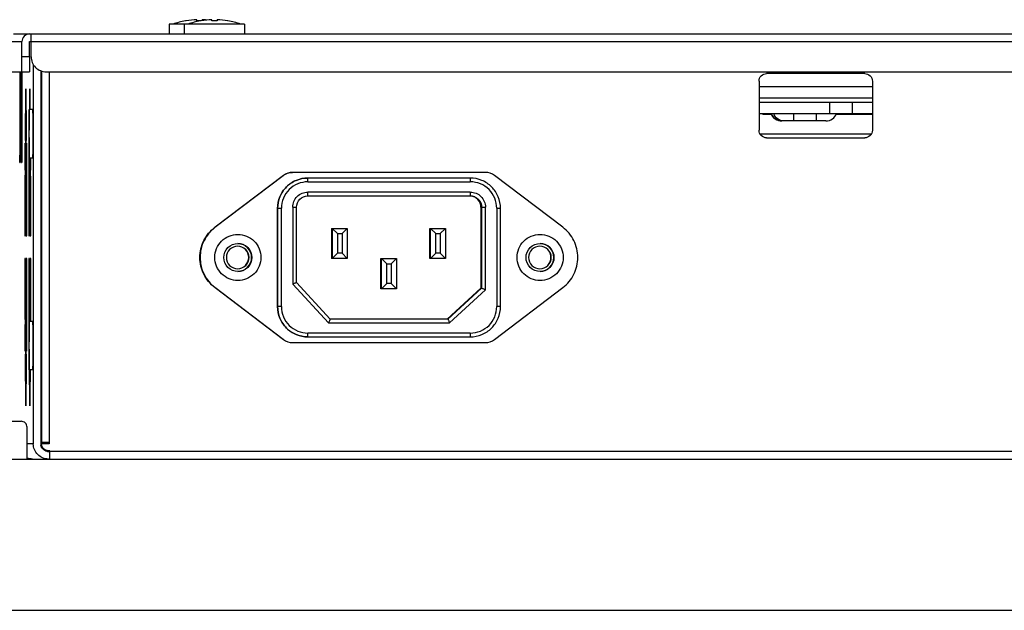
# Model space of a CAD drawing. Units: millimetres. Extents: x 0 to 559, y 0 to 432.
# Drawn here: x 299 to 312, y 304 to 311 of the extents above; entities that cross this region are included whole.
import ezdxf

# ---------------------------------------------------------------- set-up
doc = ezdxf.new("R2010")
doc.units = ezdxf.units.MM
doc.header["$LTSCALE"] = 30.734
doc.layers.get('0').update_dxf_attribs({"linetype": 'CONTINUOUS'})
doc.layers.add('3_ALL_AXES', color=7, linetype='CONTINUOUS')
doc.layers.add('7_ALL_FEATURES', color=7, linetype='CONTINUOUS')

msp = doc.modelspace()

# ---------------------------------------------------------------- linework, layer by layer
at = {"color": 7, "linetype": 'Continuous'}
for p, q in [((304.7405, 309.3923), (302.1903, 309.3923)), ((301.1612, 308.666), (302.0672, 309.3518)), ((302.0696, 309.3518), (301.1636, 308.666)), ((304.5416, 309.3173), (302.3916, 309.3173)), ((302.3919, 309.2673), (304.5419, 309.2673)), ((304.5417, 309.3135), (304.5419, 309.2673)), ((305.7671, 308.666), (304.8612, 309.3518)), ((302.3917, 309.0861), (302.3919, 309.1323)), ((304.5419, 309.1323), (302.3919, 309.1323)), ((302.3916, 309.0823), (304.5416, 309.0823)), ((301.9904, 307.6173), (301.9904, 308.9173)), ((301.9916, 308.9173), (301.9916, 307.6173)), ((301.9916, 308.9173), (302.0419, 308.9173)), ((302.0419, 307.6173), (302.0419, 308.9173)), ((302.1919, 308.9323), (302.1919, 307.9158)), ((302.1919, 308.9323), (302.2416, 308.9323)), ((302.2416, 307.9353), (302.2416, 308.9323)), ((304.6819, 308.9323), (304.6819, 307.8623)), ((304.6819, 308.9323), (304.7419, 308.9323)), ((304.6916, 308.9323), (304.6916, 307.8623)), ((304.7419, 307.8404), (304.7419, 308.9323)), ((304.8919, 308.9173), (304.8919, 307.6173)), ((304.8919, 308.9173), (304.9416, 308.9173)), ((304.9416, 307.6173), (304.9416, 308.9173)), ((302.7069, 308.6523), (302.7069, 308.2523)), ((302.7069, 308.6523), (302.9133, 308.6523)), ((302.7133, 308.6523), (302.7133, 308.2523)), ((302.7133, 308.6523), (302.7845, 308.5823)), ((302.9133, 308.6523), (302.8445, 308.5823)), ((302.9133, 308.6523), (302.9133, 308.2523)), ((304.0069, 308.2523), (304.0069, 308.6523)), ((304.0069, 308.6523), (304.2133, 308.6523)), ((304.0133, 308.2523), (304.0133, 308.6523)), ((304.0133, 308.6523), (304.0845, 308.5823)), ((304.2133, 308.6523), (304.1445, 308.5823)), ((304.2133, 308.6523), (304.2133, 308.2523)), ((302.7845, 308.5823), (302.7845, 308.3223)), ((302.7845, 308.5823), (302.8445, 308.5823)), ((302.8445, 308.5823), (302.8445, 308.3223)), ((304.0845, 308.3223), (304.0845, 308.5823)), ((304.0845, 308.5823), (304.1445, 308.5823)), ((304.1445, 308.5823), (304.1445, 308.3223)), ((302.9133, 308.2523), (302.7069, 308.2523)), ((302.7133, 308.2523), (302.7845, 308.3223)), ((302.8445, 308.3223), (302.7845, 308.3223)), ((302.9133, 308.2523), (302.8445, 308.3223)), ((303.3569, 307.8523), (303.3569, 308.2523)), ((303.3569, 308.2523), (303.5651, 308.2523)), ((303.3651, 307.8523), (303.3651, 308.2523)), ((303.3651, 308.2523), (303.4363, 308.1823)), ((303.5651, 308.2523), (303.4963, 308.1823)), ((303.5651, 308.2523), (303.5651, 307.8523)), ((304.2133, 308.2523), (304.0069, 308.2523)), ((304.0133, 308.2523), (304.0845, 308.3223)), ((304.1445, 308.3223), (304.0845, 308.3223)), ((304.2133, 308.2523), (304.1445, 308.3223)), ((303.4363, 307.9223), (303.4363, 308.1823)), ((303.4363, 308.1823), (303.4963, 308.1823)), ((303.4963, 308.1823), (303.4963, 307.9223)), ((302.0672, 307.1828), (301.1612, 307.8686)), ((301.1636, 307.8686), (302.0696, 307.1828)), ((302.665, 307.4023), (302.1919, 307.9158)), ((302.6866, 307.4523), (302.2416, 307.9353)), ((303.5651, 307.8523), (303.3569, 307.8523)), ((303.3651, 307.8523), (303.4363, 307.9223)), ((303.4963, 307.9223), (303.4363, 307.9223)), ((303.5651, 307.8523), (303.4963, 307.9223)), ((304.2369, 307.4523), (304.6819, 307.8623)), ((304.6916, 307.8623), (304.2466, 307.4523)), ((304.7419, 307.8404), (304.2664, 307.4023)), ((304.6819, 307.8623), (304.6916, 307.8623)), ((304.8612, 307.1828), (305.7671, 307.8686)), ((302.0419, 307.6173), (301.9916, 307.6173)), ((304.9416, 307.6173), (304.8919, 307.6173)), ((304.2466, 307.4523), (302.6866, 307.4523)), ((302.665, 307.4023), (304.2664, 307.4023)), ((302.3916, 307.2173), (304.5416, 307.2173)), ((302.3917, 307.2211), (302.3919, 307.2673)), ((304.5419, 307.2673), (302.3919, 307.2673)), ((302.1903, 307.1423), (304.7405, 307.1423))]:
    msp.add_line(p, q, dxfattribs=at)
for points in [[(302.0672, 309.3518), (302.101, 309.3774), (302.1454, 309.3923), (302.1879, 309.3923)], [(302.1903, 309.3923), (302.1478, 309.3923), (302.1034, 309.3774), (302.0696, 309.3518)], [(304.8612, 309.3518), (304.8274, 309.3774), (304.7829, 309.3923), (304.7405, 309.3923)], [(302.0696, 307.1828), (302.1034, 307.1572), (302.1478, 307.1423), (302.1903, 307.1423)], [(304.7405, 307.1423), (304.7829, 307.1423), (304.8274, 307.1572), (304.8612, 307.1828)]]:
    msp.add_open_spline(points, degree=3, dxfattribs=at)
for points, knots in [([(301.9904, 308.9173), (301.9904, 308.9693), (302.0112, 309.0745), (302.1003, 309.2075), (302.2332, 309.2965), (302.3384, 309.3173), (302.3904, 309.3173)], [0, 0, 0, 0, 0.2500121, 0.500003, 0.7499921, 1, 1, 1, 1]), ([(302.3916, 309.3173), (302.3396, 309.3173), (302.2344, 309.2965), (302.1015, 309.2075), (302.0124, 309.0745), (301.9916, 308.9693), (301.9916, 308.9173)], [0, 0, 0, 0, 0.2500046, 0.499997, 0.7499912, 1, 1, 1, 1]), ([(302.3919, 309.2673), (302.3464, 309.2673), (302.2544, 309.2491), (302.138, 309.1712), (302.0601, 309.0549), (302.0419, 308.9628), (302.0419, 308.9173)], [0, 0, 0, 0, 0.2500079, 0.499997, 0.7499879, 1, 1, 1, 1]), ([(302.3919, 309.2673), (302.3919, 309.2737), (302.3919, 309.2854), (302.3919, 309.2994), (302.3917, 309.3082), (302.392, 309.3132), (302.3913, 309.3153), (302.3919, 309.3173), (302.3916, 309.3173)], [0, 0, 0, 0, 0.382661, 0.7070678, 0.8313456, 0.9238369, 0.980693, 1, 1, 1, 1]), ([(304.5416, 309.3173), (304.5419, 309.3173), (304.5412, 309.3152), (304.5417, 309.3144), (304.5417, 309.3135)], [0, 0, 0, 0, 0.2534955, 1, 1, 1, 1]), ([(304.9416, 308.9173), (304.9416, 308.9693), (304.9208, 309.0745), (304.8317, 309.2075), (304.6988, 309.2965), (304.5936, 309.3173), (304.5416, 309.3173)], [0, 0, 0, 0, 0.2500088, 0.500003, 0.7499954, 1, 1, 1, 1]), ([(304.8919, 308.9173), (304.8919, 308.9628), (304.8737, 309.0549), (304.7958, 309.1712), (304.6794, 309.2491), (304.5874, 309.2673), (304.5419, 309.2673)], [0, 0, 0, 0, 0.2500121, 0.500003, 0.7499921, 1, 1, 1, 1]), ([(302.1919, 308.9323), (302.1919, 308.9833), (302.2346, 309.0896), (302.3409, 309.1323), (302.3919, 309.1323)], [0, 0, 0, 0, 0.5000032, 1, 1, 1, 1]), ([(304.5419, 309.1323), (304.5419, 309.1259), (304.5418, 309.1142), (304.5419, 309.1002), (304.5416, 309.0914), (304.542, 309.0864), (304.5413, 309.0843), (304.5419, 309.0823), (304.5416, 309.0823)], [0, 0, 0, 0, 0.382661, 0.7070678, 0.8313456, 0.9238369, 0.980693, 1, 1, 1, 1]), ([(304.5419, 309.1323), (304.5929, 309.1323), (304.6992, 309.0896), (304.7419, 308.9833), (304.7419, 308.9323)], [0, 0, 0, 0, 0.4999967, 1, 1, 1, 1]), ([(302.2416, 308.9323), (302.2416, 308.9706), (302.2736, 309.0503), (302.3533, 309.0823), (302.3916, 309.0823)], [0, 0, 0, 0, 0.5000032, 1, 1, 1, 1]), ([(302.3916, 309.0823), (302.3919, 309.0823), (302.3913, 309.0844), (302.3917, 309.0852), (302.3917, 309.0861)], [0, 0, 0, 0, 0.2534955, 1, 1, 1, 1]), ([(304.6819, 308.9323), (304.6819, 308.9691), (304.6525, 309.0455), (304.5781, 309.0796), (304.5414, 309.082)], [0, 0, 0, 0, 0.4999479, 1, 1, 1, 1]), ([(304.5416, 309.0823), (304.5798, 309.0823), (304.6596, 309.0503), (304.6916, 308.9706), (304.6916, 308.9323)], [0, 0, 0, 0, 0.4999968, 1, 1, 1, 1]), ([(301.1612, 307.8686), (301.1005, 307.9147), (300.9989, 308.0368), (300.9451, 308.2673), (300.9989, 308.4978), (301.1005, 308.62), (301.1612, 308.666)], [0, 0, 0, 0, 0.2500009, 0.5, 0.7499992, 1, 1, 1, 1]), ([(301.1636, 308.666), (301.1029, 308.62), (301.0013, 308.4978), (300.9475, 308.2673), (301.0013, 308.0368), (301.1029, 307.9147), (301.1636, 307.8686)], [0, 0, 0, 0, 0.2500009, 0.5, 0.7499992, 1, 1, 1, 1]), ([(305.7671, 307.8686), (305.8279, 307.9147), (305.9295, 308.0368), (305.9833, 308.2673), (305.9295, 308.4978), (305.8279, 308.62), (305.7671, 308.666)], [0, 0, 0, 0, 0.2500009, 0.5, 0.7499992, 1, 1, 1, 1]), ([(301.4654, 307.9623), (301.4258, 307.9623), (301.3455, 307.9782), (301.2442, 308.046), (301.1763, 308.1475), (301.1525, 308.2673), (301.1763, 308.387), (301.2442, 308.4886), (301.3455, 308.5564), (301.4258, 308.5723), (301.4654, 308.5723)], [0, 0, 0, 0, 0.1250103, 0.2500005, 0.3749955, 0.4999928, 0.6249898, 0.7499885, 0.8749858, 1, 1, 1, 1]), ([(301.4654, 308.5723), (301.5432, 308.5723), (301.7053, 308.5072), (301.7704, 308.3451), (301.7704, 308.2673)], [0, 0, 0, 0, 0.4999967, 1, 1, 1, 1]), ([(305.4654, 307.9623), (305.4257, 307.9623), (305.3455, 307.9782), (305.2441, 308.046), (305.1762, 308.1475), (305.1524, 308.2673), (305.1762, 308.387), (305.2441, 308.4886), (305.3455, 308.5564), (305.4257, 308.5723), (305.4654, 308.5723)], [0, 0, 0, 0, 0.1250103, 0.2500005, 0.3749955, 0.4999928, 0.6249898, 0.7499885, 0.8749858, 1, 1, 1, 1]), ([(305.4654, 308.5723), (305.5432, 308.5723), (305.7053, 308.5072), (305.7703, 308.3451), (305.7703, 308.2673)], [0, 0, 0, 0, 0.4999967, 1, 1, 1, 1]), ([(301.4647, 308.0823), (301.4175, 308.0823), (301.3192, 308.1223), (301.26, 308.2673), (301.3192, 308.4123), (301.4175, 308.4523), (301.4647, 308.4523)], [0, 0, 0, 0, 0.2499987, 0.5, 0.7500013, 1, 1, 1, 1]), ([(301.648, 308.2673), (301.648, 308.3142), (301.609, 308.412), (301.5116, 308.4519), (301.4647, 308.4523)], [0, 0, 0, 0, 0.4999957, 1, 1, 1, 1]), ([(301.4647, 308.4523), (301.5119, 308.4523), (301.6102, 308.4128), (301.6497, 308.3145), (301.6497, 308.2673)], [0, 0, 0, 0, 0.4999968, 1, 1, 1, 1]), ([(305.4646, 308.0823), (305.4174, 308.0823), (305.3191, 308.1223), (305.2599, 308.2673), (305.3191, 308.4123), (305.4174, 308.4523), (305.4646, 308.4523)], [0, 0, 0, 0, 0.2499987, 0.5, 0.7500013, 1, 1, 1, 1]), ([(305.6479, 308.2673), (305.6479, 308.3142), (305.6089, 308.412), (305.5115, 308.4519), (305.4646, 308.4523)], [0, 0, 0, 0, 0.4999957, 1, 1, 1, 1]), ([(305.4646, 308.4523), (305.5118, 308.4523), (305.6102, 308.4128), (305.6496, 308.3145), (305.6496, 308.2673)], [0, 0, 0, 0, 0.4999968, 1, 1, 1, 1]), ([(301.4647, 308.0823), (301.5116, 308.0827), (301.609, 308.1226), (301.648, 308.2204), (301.648, 308.2673)], [0, 0, 0, 0, 0.5000041, 1, 1, 1, 1]), ([(301.6497, 308.2673), (301.6497, 308.2201), (301.6102, 308.1218), (301.5119, 308.0823), (301.4647, 308.0823)], [0, 0, 0, 0, 0.5000032, 1, 1, 1, 1]), ([(301.7704, 308.2673), (301.7704, 308.1895), (301.7053, 308.0274), (301.5432, 307.9623), (301.4654, 307.9623)], [0, 0, 0, 0, 0.5000032, 1, 1, 1, 1]), ([(305.4646, 308.0823), (305.5115, 308.0827), (305.6089, 308.1226), (305.6479, 308.2204), (305.6479, 308.2673)], [0, 0, 0, 0, 0.5000041, 1, 1, 1, 1]), ([(305.6496, 308.2673), (305.6496, 308.2201), (305.6102, 308.1218), (305.5118, 308.0823), (305.4646, 308.0823)], [0, 0, 0, 0, 0.5000032, 1, 1, 1, 1]), ([(305.7703, 308.2673), (305.7703, 308.1895), (305.7053, 308.0274), (305.5432, 307.9623), (305.4654, 307.9623)], [0, 0, 0, 0, 0.5000032, 1, 1, 1, 1]), ([(302.2416, 307.9353), (302.243, 307.9353), (302.2316, 307.932), (302.2269, 307.9291), (302.2089, 307.9225), (302.1981, 307.9182), (302.1919, 307.9158)], [0, 0, 0, 0, 0.0795543, 0.3034694, 0.627154, 1, 1, 1, 1]), ([(304.6916, 307.8623), (304.6931, 307.8623), (304.6981, 307.8587), (304.7089, 307.8552), (304.7241, 307.848), (304.7357, 307.8431), (304.7419, 307.8404)], [0, 0, 0, 0, 0.0840792, 0.310806, 0.6328653, 1, 1, 1, 1]), ([(302.3904, 307.2173), (302.3384, 307.2173), (302.2332, 307.2381), (302.1003, 307.3271), (302.0112, 307.4601), (301.9904, 307.5653), (301.9904, 307.6173)], [0, 0, 0, 0, 0.2500079, 0.499997, 0.7499879, 1, 1, 1, 1]), ([(301.9916, 307.6173), (301.9916, 307.5653), (302.0124, 307.4601), (302.1015, 307.3271), (302.2344, 307.2381), (302.3396, 307.2173), (302.3916, 307.2173)], [0, 0, 0, 0, 0.2500088, 0.500003, 0.7499954, 1, 1, 1, 1]), ([(302.0419, 307.6173), (302.0419, 307.5718), (302.0601, 307.4797), (302.138, 307.3634), (302.2544, 307.2855), (302.3464, 307.2673), (302.3919, 307.2673)], [0, 0, 0, 0, 0.2500121, 0.500003, 0.7499921, 1, 1, 1, 1]), ([(304.5416, 307.2173), (304.5936, 307.2173), (304.6988, 307.2381), (304.8317, 307.3271), (304.9208, 307.4601), (304.9416, 307.5653), (304.9416, 307.6173)], [0, 0, 0, 0, 0.2500046, 0.499997, 0.7499912, 1, 1, 1, 1]), ([(304.5419, 307.2673), (304.5874, 307.2673), (304.6794, 307.2855), (304.7958, 307.3634), (304.8737, 307.4797), (304.8919, 307.5718), (304.8919, 307.6173)], [0, 0, 0, 0, 0.2500079, 0.499997, 0.7499879, 1, 1, 1, 1]), ([(302.6866, 307.4523), (302.687, 307.4523), (302.6852, 307.4501), (302.6851, 307.4479), (302.6824, 307.4426), (302.6788, 307.4337), (302.6727, 307.4199), (302.6677, 307.4084), (302.665, 307.4023)], [0, 0, 0, 0, 0.0207132, 0.0818153, 0.1795529, 0.3078227, 0.6307122, 1, 1, 1, 1]), ([(304.2466, 307.4523), (304.247, 307.4523), (304.247, 307.4501), (304.2487, 307.4479), (304.2504, 307.4428), (304.2541, 307.4339), (304.2594, 307.42), (304.264, 307.4085), (304.2664, 307.4023)], [0, 0, 0, 0, 0.0211166, 0.0818734, 0.1788916, 0.3065196, 0.6293588, 1, 1, 1, 1]), ([(302.3916, 307.2173), (302.3919, 307.2173), (302.3913, 307.2194), (302.3917, 307.2202), (302.3917, 307.2211)], [0, 0, 0, 0, 0.2534955, 1, 1, 1, 1]), ([(304.5419, 307.2673), (304.5419, 307.2609), (304.5418, 307.2492), (304.5419, 307.2352), (304.5416, 307.2264), (304.542, 307.2214), (304.5413, 307.2193), (304.5419, 307.2173), (304.5416, 307.2173)], [0, 0, 0, 0, 0.382661, 0.7070678, 0.8313456, 0.9238369, 0.980693, 1, 1, 1, 1])]:
    msp.add_open_spline(points, degree=3, knots=knots, dxfattribs=at)
at = {"layer": '3_ALL_AXES', "color": 7, "linetype": 'Continuous'}
for p, q in [((300.5557, 311.3523), (300.5557, 311.2223)), ((301.5544, 311.3523), (300.5558, 311.3523)), ((300.7544, 311.3523), (300.7544, 311.2223)), ((300.7794, 311.3974), (300.7707, 311.3959)), ((300.978, 311.3974), (300.9694, 311.3959)), ((301.5544, 311.3523), (301.5544, 311.2223)), ((298.6584, 309.9953), (298.6584, 310.4969)), ((298.6602, 310.4969), (298.6602, 309.9953)), ((298.711, 310.2223), (298.711, 310.4969)), ((298.7128, 310.4969), (298.7128, 310.2223)), ((298.7529, 310.2223), (298.7029, 310.2223)), ((298.8629, 310.2223), (298.8575, 310.2223)), ((298.651, 309.9895), (298.6532, 309.6348)), ((298.651, 309.9895), (298.6584, 309.9895)), ((298.6602, 309.9953), (298.6676, 309.9953)), ((298.6655, 309.6348), (298.6676, 309.9895)), ((298.6676, 309.9895), (298.6676, 309.9956)), ((298.6519, 309.4226), (298.6498, 309.7774)), ((298.6689, 309.7774), (298.6668, 309.4226)), ((298.6584, 309.1371), (298.6584, 309.6433)), ((298.6602, 309.6433), (298.6602, 309.1371)), ((298.7529, 309.5823), (298.7029, 309.5823)), ((298.7044, 309.4226), (298.7035, 309.5823)), ((298.711, 309.1371), (298.711, 309.5823)), ((298.7128, 309.5823), (298.7128, 309.1371)), ((298.7203, 309.5823), (298.7193, 309.4226)), ((298.8629, 309.5823), (298.8575, 309.5823)), ((298.6547, 309.3859), (298.6568, 309.028)), ((298.6547, 309.3859), (298.6584, 309.3859)), ((298.6618, 309.028), (298.664, 309.3859)), ((298.6668, 309.4226), (298.6704, 309.4226)), ((298.7072, 309.3859), (298.7094, 309.028)), ((298.7072, 309.3859), (298.711, 309.3859)), ((298.7144, 309.028), (298.7165, 309.3859)), ((298.7193, 309.4226), (298.7229, 309.4226)), ((298.6556, 308.8159), (298.6534, 309.1737)), ((298.6602, 309.1371), (298.6625, 309.1371)), ((298.6653, 309.1737), (298.6631, 308.8159)), ((298.7081, 308.8159), (298.7059, 309.1737)), ((298.7128, 309.1371), (298.715, 309.1371)), ((298.7178, 309.1737), (298.7156, 308.8159)), ((298.6556, 308.8159), (298.6549, 308.5523)), ((298.6631, 308.8159), (298.6665, 308.8159)), ((298.6638, 308.5523), (298.6631, 308.8159)), ((298.7081, 308.8159), (298.7074, 308.5523)), ((298.7156, 308.8159), (298.719, 308.8159)), ((298.7163, 308.5523), (298.7156, 308.8159)), ((298.6467, 308.5523), (298.6497, 308.5523)), ((298.6518, 308.5523), (298.6549, 308.5523)), ((298.6638, 308.5523), (298.6668, 308.5523)), ((298.669, 308.5523), (298.672, 308.5523)), ((298.6992, 308.5523), (298.7023, 308.5523)), ((298.7044, 308.5523), (298.7074, 308.5523)), ((298.7163, 308.5523), (298.7194, 308.5523)), ((298.7215, 308.5523), (298.7245, 308.5523)), ((298.6497, 308.2523), (298.6467, 308.2523)), ((298.6549, 308.2523), (298.6518, 308.2523)), ((298.6549, 308.2523), (298.6556, 307.9888)), ((298.6631, 307.9888), (298.6638, 308.2523)), ((298.6668, 308.2523), (298.6638, 308.2523)), ((298.672, 308.2523), (298.669, 308.2523)), ((298.7023, 308.2523), (298.6992, 308.2523)), ((298.7074, 308.2523), (298.7044, 308.2523)), ((298.7074, 308.2523), (298.7081, 307.9888)), ((298.7156, 307.9888), (298.7163, 308.2523)), ((298.7194, 308.2523), (298.7163, 308.2523)), ((298.7245, 308.2523), (298.7215, 308.2523)), ((298.6534, 307.6309), (298.6556, 307.9888)), ((298.6631, 307.9888), (298.6653, 307.6309)), ((298.6631, 307.9888), (298.6665, 307.9888)), ((298.7059, 307.6309), (298.7081, 307.9888)), ((298.7156, 307.9888), (298.7178, 307.6309)), ((298.7156, 307.9888), (298.719, 307.9888)), ((298.6568, 307.7766), (298.6547, 307.4187)), ((298.664, 307.4187), (298.6618, 307.7766)), ((298.7094, 307.7766), (298.7072, 307.4223)), ((298.7165, 307.4223), (298.7144, 307.7766)), ((298.6584, 307.1613), (298.6584, 307.6675)), ((298.6602, 307.6675), (298.6602, 307.1613)), ((298.6602, 307.6675), (298.6625, 307.6675)), ((298.711, 307.4223), (298.711, 307.6675)), ((298.7128, 307.6675), (298.7128, 307.4223)), ((298.7128, 307.6675), (298.715, 307.6675)), ((298.7529, 307.4223), (298.7029, 307.4223)), ((298.8629, 307.4223), (298.8575, 307.4223)), ((298.6498, 307.0272), (298.6519, 307.382)), ((298.6547, 307.4187), (298.6584, 307.4187)), ((298.6668, 307.382), (298.6689, 307.0272)), ((298.6668, 307.382), (298.6704, 307.382)), ((298.6532, 307.1698), (298.651, 306.8151)), ((298.6676, 306.8151), (298.6655, 307.1698)), ((298.651, 306.8151), (298.6584, 306.8151)), ((298.6584, 306.3077), (298.6584, 306.8093)), ((298.6602, 306.8093), (298.6602, 306.3077)), ((298.6602, 306.8093), (298.6676, 306.8093)), ((298.6676, 306.809), (298.6676, 306.8151)), ((298.7529, 306.7823), (298.7029, 306.7823)), ((298.711, 306.3077), (298.711, 306.7823)), ((298.7128, 306.7823), (298.7128, 306.3077)), ((298.8629, 306.7823), (298.8575, 306.7823)), ((298.9681, 305.8023), (298.8681, 305.8023)), ((298.794, 305.6046), (298.794, 305.6023)), ((298.7978, 305.6041), (298.794, 305.6046)), ((298.8508, 305.6046), (298.8508, 305.6023))]:
    msp.add_line(p, q, dxfattribs=at)
for centre, start, end in [((300.9557, 310.3615), 100.14002, 109.45516), ((301.1544, 310.3615), 100.14002, 109.45516), ((301.1544, 310.3615), 70.54484, 80.33649)]:
    msp.add_arc(centre, 1.0508, start, end, dxfattribs=at)
for points, knots in [([(298.6584, 310.4969), (298.657, 310.48), (298.6562, 310.4284), (298.654, 310.3258), (298.6525, 310.1736), (298.6515, 310.056), (298.651, 309.9895)], [0, 0, 0, 0, 0.1004577, 0.3045178, 0.6069557, 1, 1, 1, 1]), ([(298.6676, 309.9956), (298.6671, 310.0613), (298.6661, 310.1775), (298.6647, 310.3278), (298.6625, 310.4292), (298.6617, 310.4802), (298.6602, 310.4969)], [0, 0, 0, 0, 0.392984, 0.695333, 0.8993887, 1, 1, 1, 1]), ([(298.711, 310.4969), (298.7085, 310.4682), (298.7082, 310.3768), (298.7062, 310.2855), (298.7055, 310.2229)], [0, 0, 0, 0, 0.3151651, 1, 1, 1, 1]), ([(298.7182, 310.2231), (298.7175, 310.2857), (298.7155, 310.3769), (298.7152, 310.4683), (298.7128, 310.4969)], [0, 0, 0, 0, 0.6848169, 1, 1, 1, 1]), ([(298.7029, 310.2223), (298.7024, 310.2223), (298.7032, 310.219), (298.7022, 310.2156), (298.7025, 310.2073), (298.7021, 310.1971), (298.702, 310.1836), (298.7018, 310.1605), (298.7015, 310.1257), (298.7013, 310.0778), (298.7011, 310.0024), (298.701, 309.9431), (298.701, 309.9023)], [0, 0, 0, 0, 0.0048494, 0.019261, 0.043111, 0.0761733, 0.1181334, 0.1685824, 0.2929406, 0.4444681, 0.6173462, 1, 1, 1, 1]), ([(298.7049, 309.9023), (298.7049, 309.9431), (298.7048, 310.0024), (298.7046, 310.0778), (298.7043, 310.1257), (298.7041, 310.1605), (298.7038, 310.1836), (298.7038, 310.1971), (298.7034, 310.2073), (298.7037, 310.2156), (298.7026, 310.219), (298.7034, 310.2223), (298.7029, 310.2223)], [0, 0, 0, 0, 0.3826538, 0.5555319, 0.7070594, 0.8314176, 0.8818666, 0.9238267, 0.956889, 0.980739, 0.9951506, 1, 1, 1, 1]), ([(298.7549, 309.9023), (298.7549, 309.9431), (298.7548, 310.0024), (298.7546, 310.0778), (298.7543, 310.1257), (298.7541, 310.1605), (298.7538, 310.1836), (298.7538, 310.1971), (298.7534, 310.2073), (298.7537, 310.2156), (298.7526, 310.219), (298.7534, 310.2223), (298.7529, 310.2223)], [0, 0, 0, 0, 0.3826537, 0.5555312, 0.7070588, 0.8314152, 0.8818663, 0.9238238, 0.9568881, 0.9807377, 0.9951475, 1, 1, 1, 1]), ([(298.8649, 309.9023), (298.8649, 309.9431), (298.8648, 310.0024), (298.8646, 310.0778), (298.8643, 310.1257), (298.8641, 310.1605), (298.8638, 310.1836), (298.8637, 310.1971), (298.8634, 310.2073), (298.8637, 310.2156), (298.8626, 310.219), (298.8634, 310.2223), (298.8629, 310.2223)], [0, 0, 0, 0, 0.3826537, 0.5555312, 0.7070588, 0.8314152, 0.8818663, 0.9238238, 0.9568881, 0.9807377, 0.9951475, 1, 1, 1, 1]), ([(298.6584, 309.9953), (298.656, 309.9571), (298.6557, 309.8368), (298.6538, 309.7167), (298.6532, 309.6348)], [0, 0, 0, 0, 0.3183508, 1, 1, 1, 1]), ([(298.6655, 309.6348), (298.6649, 309.7167), (298.663, 309.8368), (298.6627, 309.9571), (298.6602, 309.9953)], [0, 0, 0, 0, 0.6816492, 1, 1, 1, 1]), ([(298.701, 309.9023), (298.701, 309.8615), (298.7011, 309.8022), (298.7013, 309.7268), (298.7015, 309.6789), (298.7018, 309.6441), (298.702, 309.621), (298.7021, 309.6075), (298.7025, 309.5973), (298.7022, 309.589), (298.7032, 309.5856), (298.7024, 309.5823), (298.7029, 309.5823)], [0, 0, 0, 0, 0.3826538, 0.5555319, 0.7070594, 0.8314176, 0.8818666, 0.9238267, 0.956889, 0.980739, 0.9951506, 1, 1, 1, 1]), ([(298.7029, 309.5823), (298.7034, 309.5823), (298.7026, 309.5856), (298.7037, 309.589), (298.7034, 309.5973), (298.7038, 309.6075), (298.7038, 309.621), (298.7041, 309.6441), (298.7043, 309.6789), (298.7046, 309.7268), (298.7048, 309.8022), (298.7049, 309.8615), (298.7049, 309.9023)], [0, 0, 0, 0, 0.0048494, 0.019261, 0.043111, 0.0761733, 0.1181334, 0.1685824, 0.2929406, 0.4444681, 0.6173462, 1, 1, 1, 1]), ([(298.7529, 309.5823), (298.7534, 309.5823), (298.7526, 309.5856), (298.7537, 309.589), (298.7534, 309.5973), (298.7538, 309.6075), (298.7538, 309.621), (298.7541, 309.6441), (298.7543, 309.6789), (298.7546, 309.7268), (298.7548, 309.8022), (298.7549, 309.8615), (298.7549, 309.9023)], [0, 0, 0, 0, 0.0048525, 0.0192623, 0.0431119, 0.0761762, 0.1181337, 0.1685848, 0.2929412, 0.4444688, 0.6173463, 1, 1, 1, 1]), ([(298.8629, 309.5823), (298.8634, 309.5823), (298.8626, 309.5856), (298.8637, 309.589), (298.8634, 309.5973), (298.8637, 309.6075), (298.8638, 309.621), (298.8641, 309.6441), (298.8643, 309.6789), (298.8646, 309.7268), (298.8648, 309.8022), (298.8649, 309.8615), (298.8649, 309.9023)], [0, 0, 0, 0, 0.0048525, 0.0192623, 0.0431119, 0.0761762, 0.1181337, 0.1685848, 0.2929412, 0.4444688, 0.6173463, 1, 1, 1, 1]), ([(298.6498, 309.7774), (298.6493, 309.6869), (298.6475, 309.2785), (298.6468, 308.8702), (298.6467, 308.5523)], [0, 0, 0, 0, 0.221634, 1, 1, 1, 1]), ([(298.672, 308.5523), (298.6719, 308.6633), (298.6716, 309.0717), (298.6705, 309.48), (298.6689, 309.7774)], [0, 0, 0, 0, 0.2718503, 1, 1, 1, 1]), ([(298.6584, 309.6433), (298.657, 309.6146), (298.6562, 309.5288), (298.6551, 309.443), (298.6547, 309.3859)], [0, 0, 0, 0, 0.3346124, 1, 1, 1, 1]), ([(298.664, 309.3859), (298.6636, 309.443), (298.6624, 309.5288), (298.6617, 309.6146), (298.6602, 309.6433)], [0, 0, 0, 0, 0.6653876, 1, 1, 1, 1]), ([(298.7014, 309.5833), (298.7011, 309.504), (298.6999, 309.1604), (298.6993, 308.8167), (298.6992, 308.5523)], [0, 0, 0, 0, 0.2306247, 1, 1, 1, 1]), ([(298.7094, 309.5815), (298.7091, 309.5689), (298.7082, 309.5037), (298.7076, 309.4385), (298.7072, 309.3859)], [0, 0, 0, 0, 0.1932066, 1, 1, 1, 1]), ([(298.7165, 309.3859), (298.7164, 309.4058), (298.7158, 309.471), (298.7152, 309.5362), (298.7144, 309.5815)], [0, 0, 0, 0, 0.3051053, 1, 1, 1, 1]), ([(298.7245, 308.5523), (298.7245, 308.6434), (298.7242, 308.987), (298.7234, 309.3307), (298.7224, 309.5833)], [0, 0, 0, 0, 0.2650264, 1, 1, 1, 1]), ([(298.6519, 309.4226), (298.6516, 309.3577), (298.6504, 309.0676), (298.6498, 308.7775), (298.6497, 308.5523)], [0, 0, 0, 0, 0.2238498, 1, 1, 1, 1]), ([(298.669, 308.5523), (298.6689, 308.6308), (298.6686, 308.9209), (298.6678, 309.211), (298.6668, 309.4226)], [0, 0, 0, 0, 0.2705236, 1, 1, 1, 1]), ([(298.7044, 309.4226), (298.7041, 309.3577), (298.7029, 309.0676), (298.7024, 308.7775), (298.7023, 308.5523)], [0, 0, 0, 0, 0.2238498, 1, 1, 1, 1]), ([(298.7215, 308.5523), (298.7214, 308.6308), (298.7211, 308.9209), (298.7204, 309.211), (298.7193, 309.4226)], [0, 0, 0, 0, 0.2705236, 1, 1, 1, 1]), ([(298.6534, 309.1737), (298.6532, 309.1268), (298.6523, 308.9197), (298.652, 308.7125), (298.6518, 308.5523)], [0, 0, 0, 0, 0.2264121, 1, 1, 1, 1]), ([(298.6584, 309.1371), (298.6583, 309.1313), (298.6575, 309.0949), (298.6571, 309.0585), (298.6568, 309.028)], [0, 0, 0, 0, 0.1620619, 1, 1, 1, 1]), ([(298.6618, 309.028), (298.6617, 309.0402), (298.6613, 309.0766), (298.661, 309.113), (298.6602, 309.1371)], [0, 0, 0, 0, 0.3356151, 1, 1, 1, 1]), ([(298.6668, 308.5523), (298.6668, 308.608), (298.6666, 308.8152), (298.666, 309.0223), (298.6653, 309.1737)], [0, 0, 0, 0, 0.2689218, 1, 1, 1, 1]), ([(298.7059, 309.1737), (298.7057, 309.1268), (298.7049, 308.9197), (298.7045, 308.7125), (298.7044, 308.5523)], [0, 0, 0, 0, 0.2264121, 1, 1, 1, 1]), ([(298.711, 309.1371), (298.7108, 309.1313), (298.71, 309.0949), (298.7097, 309.0585), (298.7094, 309.028)], [0, 0, 0, 0, 0.1620619, 1, 1, 1, 1]), ([(298.7144, 309.028), (298.7143, 309.0402), (298.7139, 309.0766), (298.7135, 309.113), (298.7128, 309.1371)], [0, 0, 0, 0, 0.3356151, 1, 1, 1, 1]), ([(298.7194, 308.5523), (298.7193, 308.608), (298.7191, 308.8152), (298.7185, 309.0223), (298.7178, 309.1737)], [0, 0, 0, 0, 0.2689218, 1, 1, 1, 1]), ([(298.6467, 308.2523), (298.6467, 308.1413), (298.6471, 307.7329), (298.6482, 307.3246), (298.6498, 307.0272)], [0, 0, 0, 0, 0.2718503, 1, 1, 1, 1]), ([(298.6497, 308.2523), (298.6498, 308.1738), (298.6501, 307.8837), (298.6508, 307.5936), (298.6519, 307.382)], [0, 0, 0, 0, 0.2705236, 1, 1, 1, 1]), ([(298.6518, 308.2523), (298.6519, 308.1966), (298.6521, 307.9895), (298.6527, 307.7823), (298.6534, 307.6309)], [0, 0, 0, 0, 0.2689218, 1, 1, 1, 1]), ([(298.6653, 307.6309), (298.6655, 307.6778), (298.6663, 307.8849), (298.6667, 308.0921), (298.6668, 308.2523)], [0, 0, 0, 0, 0.2264121, 1, 1, 1, 1]), ([(298.6668, 307.382), (298.6671, 307.4469), (298.6683, 307.737), (298.6688, 308.0271), (298.669, 308.2523)], [0, 0, 0, 0, 0.2238498, 1, 1, 1, 1]), ([(298.6689, 307.0272), (298.6694, 307.1177), (298.6712, 307.5261), (298.6718, 307.9345), (298.672, 308.2523)], [0, 0, 0, 0, 0.221634, 1, 1, 1, 1]), ([(298.6992, 308.2523), (298.6993, 308.1803), (298.6995, 307.9033), (298.7, 307.6263), (298.7007, 307.4213)], [0, 0, 0, 0, 0.2598083, 1, 1, 1, 1]), ([(298.7023, 308.2523), (298.7023, 308.1779), (298.7026, 307.9009), (298.7033, 307.6239), (298.7042, 307.4213)], [0, 0, 0, 0, 0.2685941, 1, 1, 1, 1]), ([(298.7044, 308.2523), (298.7044, 308.1966), (298.7047, 307.9895), (298.7052, 307.7823), (298.7059, 307.6309)], [0, 0, 0, 0, 0.2689218, 1, 1, 1, 1]), ([(298.7178, 307.6309), (298.718, 307.6778), (298.7189, 307.8849), (298.7192, 308.0921), (298.7194, 308.2523)], [0, 0, 0, 0, 0.2264121, 1, 1, 1, 1]), ([(298.7195, 307.4213), (298.7198, 307.484), (298.7209, 307.761), (298.7214, 308.038), (298.7215, 308.2523)], [0, 0, 0, 0, 0.226366, 1, 1, 1, 1]), ([(298.7231, 307.4213), (298.7233, 307.4871), (298.7241, 307.7641), (298.7244, 308.0411), (298.7245, 308.2523)], [0, 0, 0, 0, 0.2374969, 1, 1, 1, 1]), ([(298.6568, 307.7766), (298.657, 307.7644), (298.6573, 307.728), (298.6577, 307.6916), (298.6584, 307.6675)], [0, 0, 0, 0, 0.3356151, 1, 1, 1, 1]), ([(298.6602, 307.6675), (298.6604, 307.6734), (298.6612, 307.7097), (298.6616, 307.7461), (298.6618, 307.7766)], [0, 0, 0, 0, 0.1620619, 1, 1, 1, 1]), ([(298.7094, 307.7766), (298.7095, 307.7644), (298.7099, 307.728), (298.7102, 307.6916), (298.711, 307.6675)], [0, 0, 0, 0, 0.3356151, 1, 1, 1, 1]), ([(298.7128, 307.6675), (298.7129, 307.6734), (298.7137, 307.7097), (298.7141, 307.7461), (298.7144, 307.7766)], [0, 0, 0, 0, 0.1620619, 1, 1, 1, 1]), ([(298.7029, 307.4223), (298.7024, 307.4223), (298.7032, 307.419), (298.7022, 307.4156), (298.7025, 307.4073), (298.7021, 307.3971), (298.702, 307.3836), (298.7018, 307.3605), (298.7015, 307.3257), (298.7013, 307.2778), (298.7011, 307.2024), (298.701, 307.1431), (298.701, 307.1023)], [0, 0, 0, 0, 0.0048494, 0.019261, 0.043111, 0.0761733, 0.1181334, 0.1685824, 0.2929406, 0.4444681, 0.6173462, 1, 1, 1, 1]), ([(298.7049, 307.1023), (298.7049, 307.1431), (298.7048, 307.2024), (298.7046, 307.2778), (298.7043, 307.3257), (298.7041, 307.3605), (298.7038, 307.3836), (298.7038, 307.3971), (298.7034, 307.4073), (298.7037, 307.4156), (298.7026, 307.419), (298.7034, 307.4223), (298.7029, 307.4223)], [0, 0, 0, 0, 0.3826538, 0.5555319, 0.7070594, 0.8314176, 0.8818666, 0.9238267, 0.956889, 0.980739, 0.9951506, 1, 1, 1, 1]), ([(298.7549, 307.1023), (298.7549, 307.1431), (298.7548, 307.2024), (298.7546, 307.2778), (298.7543, 307.3257), (298.7541, 307.3605), (298.7538, 307.3836), (298.7538, 307.3971), (298.7534, 307.4073), (298.7537, 307.4156), (298.7526, 307.419), (298.7534, 307.4223), (298.7529, 307.4223)], [0, 0, 0, 0, 0.3826537, 0.5555312, 0.7070588, 0.8314152, 0.8818663, 0.9238238, 0.9568881, 0.9807377, 0.9951475, 1, 1, 1, 1]), ([(298.8649, 307.1023), (298.8649, 307.1431), (298.8648, 307.2024), (298.8646, 307.2778), (298.8643, 307.3257), (298.8641, 307.3605), (298.8638, 307.3836), (298.8637, 307.3971), (298.8634, 307.4073), (298.8637, 307.4156), (298.8626, 307.419), (298.8634, 307.4223), (298.8629, 307.4223)], [0, 0, 0, 0, 0.3826537, 0.5555312, 0.7070588, 0.8314152, 0.8818663, 0.9238238, 0.9568881, 0.9807377, 0.9951475, 1, 1, 1, 1]), ([(298.6547, 307.4187), (298.6551, 307.3616), (298.6562, 307.2759), (298.657, 307.19), (298.6584, 307.1613)], [0, 0, 0, 0, 0.6653876, 1, 1, 1, 1]), ([(298.6602, 307.1613), (298.6617, 307.19), (298.6624, 307.2759), (298.6636, 307.3616), (298.664, 307.4187)], [0, 0, 0, 0, 0.3346124, 1, 1, 1, 1]), ([(298.6532, 307.1698), (298.6538, 307.0879), (298.6557, 306.9678), (298.656, 306.8475), (298.6584, 306.8093)], [0, 0, 0, 0, 0.6816492, 1, 1, 1, 1]), ([(298.6602, 306.8093), (298.6627, 306.8475), (298.663, 306.9678), (298.6649, 307.0879), (298.6655, 307.1698)], [0, 0, 0, 0, 0.3183508, 1, 1, 1, 1]), ([(298.701, 307.1023), (298.701, 307.0615), (298.7011, 307.0022), (298.7013, 306.9268), (298.7015, 306.8789), (298.7018, 306.8441), (298.702, 306.821), (298.7021, 306.8075), (298.7025, 306.7973), (298.7022, 306.789), (298.7032, 306.7856), (298.7024, 306.7823), (298.7029, 306.7823)], [0, 0, 0, 0, 0.3826538, 0.5555319, 0.7070594, 0.8314176, 0.8818666, 0.9238267, 0.956889, 0.980739, 0.9951506, 1, 1, 1, 1]), ([(298.7029, 306.7823), (298.7034, 306.7823), (298.7026, 306.7856), (298.7037, 306.789), (298.7034, 306.7973), (298.7038, 306.8075), (298.7038, 306.821), (298.7041, 306.8441), (298.7043, 306.8789), (298.7046, 306.9268), (298.7048, 307.0022), (298.7049, 307.0615), (298.7049, 307.1023)], [0, 0, 0, 0, 0.0048494, 0.019261, 0.043111, 0.0761733, 0.1181334, 0.1685824, 0.2929406, 0.4444681, 0.6173462, 1, 1, 1, 1]), ([(298.7529, 306.7823), (298.7534, 306.7823), (298.7526, 306.7856), (298.7537, 306.789), (298.7534, 306.7973), (298.7538, 306.8075), (298.7538, 306.821), (298.7541, 306.8441), (298.7543, 306.8789), (298.7546, 306.9268), (298.7548, 307.0022), (298.7549, 307.0615), (298.7549, 307.1023)], [0, 0, 0, 0, 0.0048525, 0.0192623, 0.0431119, 0.0761762, 0.1181337, 0.1685848, 0.2929412, 0.4444688, 0.6173463, 1, 1, 1, 1]), ([(298.8629, 306.7823), (298.8634, 306.7823), (298.8626, 306.7856), (298.8637, 306.789), (298.8634, 306.7973), (298.8637, 306.8075), (298.8638, 306.821), (298.8641, 306.8441), (298.8643, 306.8789), (298.8646, 306.9268), (298.8648, 307.0022), (298.8649, 307.0615), (298.8649, 307.1023)], [0, 0, 0, 0, 0.0048525, 0.0192623, 0.0431119, 0.0761762, 0.1181337, 0.1685848, 0.2929412, 0.4444688, 0.6173463, 1, 1, 1, 1]), ([(298.651, 306.8151), (298.6515, 306.7486), (298.6525, 306.631), (298.654, 306.4788), (298.6562, 306.3762), (298.657, 306.3246), (298.6584, 306.3077)], [0, 0, 0, 0, 0.3930443, 0.6954822, 0.8995423, 1, 1, 1, 1]), ([(298.6602, 306.3077), (298.6617, 306.3244), (298.6625, 306.3754), (298.6647, 306.4768), (298.6661, 306.6271), (298.6671, 306.7433), (298.6676, 306.809)], [0, 0, 0, 0, 0.1006113, 0.304667, 0.607016, 1, 1, 1, 1]), ([(298.7038, 306.7809), (298.7043, 306.719), (298.7052, 306.6094), (298.7067, 306.4676), (298.7088, 306.3718), (298.7096, 306.3236), (298.711, 306.3077)], [0, 0, 0, 0, 0.3926574, 0.6945879, 0.8986414, 1, 1, 1, 1]), ([(298.7128, 306.3077), (298.7141, 306.3236), (298.715, 306.3718), (298.7171, 306.4676), (298.7185, 306.6093), (298.7195, 306.7189), (298.7199, 306.7808)], [0, 0, 0, 0, 0.1013626, 0.3054161, 0.6073444, 1, 1, 1, 1])]:
    msp.add_open_spline(points, degree=3, knots=knots, dxfattribs=at)
at = {"layer": '7_ALL_FEATURES', "color": 7, "linetype": 'Continuous'}
for p, q in [((300.7794, 311.3974), (300.7795, 311.3973)), ((300.7795, 311.3973), (300.7798, 311.3969)), ((300.978, 311.3974), (300.9781, 311.3973)), ((300.9781, 311.3973), (300.9785, 311.3969)), ((300.9905, 311.4111), (300.9905, 311.3988)), ((301.1892, 311.4111), (301.1892, 311.3969)), ((301.3308, 311.3974), (301.3303, 311.3969)), ((301.3307, 311.3969), (301.3308, 311.3974)), ((298.4966, 311.2223), (298.7282, 311.2223)), ((298.7284, 311.2223), (339.8075, 311.2223)), ((298.3966, 311.1223), (298.6082, 311.1223)), ((298.6082, 310.9223), (298.6082, 311.1223)), ((298.7082, 310.9223), (298.7082, 311.1223)), ((298.7082, 311.1223), (298.7282, 311.1223)), ((298.729, 310.9223), (298.729, 311.1223)), ((298.729, 311.1223), (339.8075, 311.1223)), ((298.7082, 310.9223), (298.6082, 310.9223)), ((298.7575, 310.819), (298.7575, 305.8023)), ((298.3978, 310.7223), (298.707, 310.7223)), ((298.5801, 310.7223), (298.5801, 309.6223)), ((298.5856, 310.7223), (298.5856, 309.6223)), ((298.6007, 310.7223), (298.6007, 309.6223)), ((298.6061, 310.7223), (298.6061, 309.6223)), ((298.8575, 310.7355), (298.8575, 305.8023)), ((298.8585, 310.7353), (298.8584, 310.6223)), ((298.8675, 310.7324), (298.8675, 305.8223)), ((298.929, 310.7223), (339.5882, 310.7223)), ((298.9681, 310.7223), (298.9681, 305.8023)), ((309.7629, 310.6987), (308.4629, 310.6987)), ((308.3629, 310.5987), (308.3629, 309.9487)), ((309.8629, 310.5987), (309.8629, 309.9487)), ((309.8623, 310.5223), (308.3629, 310.5223)), ((309.8623, 310.3723), (308.3629, 310.3723)), ((308.3629, 310.3223), (309.8623, 310.3223)), ((309.3017, 310.1723), (309.3017, 310.3223)), ((309.5998, 310.1723), (309.5998, 310.3223)), ((308.3629, 310.1723), (309.8623, 310.1723)), ((308.4047, 310.1723), (308.4147, 310.1623)), ((308.4147, 310.1623), (308.5284, 310.1623)), ((308.4358, 310.1623), (308.4258, 310.1723)), ((308.4859, 310.1723), (308.4858, 310.1623)), ((309.385, 310.1623), (309.8623, 310.1623)), ((309.2482, 310.0723), (308.6652, 310.0723)), ((308.3748, 309.9023), (309.8503, 309.9023)), ((308.4629, 309.8487), (309.7629, 309.8487)), ((298.5801, 309.6223), (298.5856, 309.6223)), ((298.5807, 309.5223), (298.585, 309.5223)), ((298.6007, 309.6223), (298.6061, 309.6223)), ((298.6013, 309.5223), (298.6055, 309.5223)), ((297.1122, 306.1023), (298.5956, 306.1023)), ((298.6756, 305.6023), (298.6756, 306.0223)), ((298.7575, 305.8023), (298.6756, 305.8023)), ((298.8614, 305.8443), (298.8675, 305.8443)), ((298.9681, 305.8223), (298.8675, 305.8223)), ((247.8104, 305.6023), (347.8104, 305.6023)), ((298.9575, 305.7023), (298.9775, 305.7023)), ((298.9781, 305.7123), (298.9581, 305.7123)), ((298.9781, 305.7023), (298.9781, 305.7123)), ((313.7578, 305.7023), (298.9781, 305.7023)), ((247.8104, 303.6023), (347.8104, 303.6023))]:
    msp.add_line(p, q, dxfattribs=at)
for centre, radius, start, end in [((300.9557, 310.3603), 1.0514, 91.91421, 99.64732), ((300.7721, 311.3908), 0.00987, 37.70963, 38.34352), ((300.9561, 310.3603), 1.0514, 91.91421, 99.64732), ((300.9568, 310.2596), 1.1378, 89.41143, 91.76282), ((300.9568, 310.2599), 1.1375, 88.99845, 89.4113), ((301.1543, 310.3603), 1.0514, 91.91421, 99.64732), ((301.1547, 310.3603), 1.0514, 91.91421, 99.64732), ((300.9707, 311.3908), 0.00987, 37.70963, 38.34352), ((300.9559, 310.3613), 1.0505, 84.57308, 88.08979), ((300.956, 310.3615), 1.0502, 80.34828, 80.99209), ((301.1555, 310.2596), 1.1378, 88.23729, 91.76271), ((301.1545, 310.3603), 1.0514, 80.35268, 88.08579), ((308.6652, 310.2223), 0.15, 199.47122, 270), ((309.2482, 310.2223), 0.15, 270, 340.52878), ((298.9569, 305.8023), 0.0995, 180.00009, 180.59656), ((298.9577, 305.8023), 0.1003, 180.60859, 191.23421), ((298.9575, 305.8026), 0.1003, 258.76569, 269.98411)]:
    msp.add_arc(centre, radius, start, end, dxfattribs=at)
for points, knots in [([(300.9218, 311.3969), (300.9217, 311.3986), (300.9215, 311.4034), (300.9215, 311.4082), (300.921, 311.4111)], [0, 0, 0, 0, 0.3746067, 1, 1, 1, 1]), ([(300.991, 311.4111), (300.991, 311.4106), (300.9915, 311.4066), (300.9916, 311.4025), (300.9917, 311.399)], [0, 0, 0, 0, 0.1295562, 1, 1, 1, 1]), ([(301.1205, 311.3969), (301.1204, 311.3986), (301.1202, 311.4034), (301.1201, 311.4082), (301.1196, 311.4111)], [0, 0, 0, 0, 0.3746067, 1, 1, 1, 1]), ([(301.1896, 311.4111), (301.1897, 311.4105), (301.1902, 311.4058), (301.1903, 311.401), (301.1905, 311.3969)], [0, 0, 0, 0, 0.1253329, 1, 1, 1, 1]), ([(298.7082, 311.2223), (298.6827, 311.2223), (298.6296, 311.201), (298.6082, 311.1478), (298.6082, 311.1223)], [0, 0, 0, 0, 0.4999968, 1, 1, 1, 1]), ([(298.729, 311.1223), (298.729, 311.1351), (298.729, 311.1536), (298.7288, 311.1771), (298.7289, 311.1922), (298.7285, 311.2041), (298.7291, 311.2141), (298.7277, 311.2182), (298.729, 311.2223), (298.7284, 311.2223)], [0, 0, 0, 0, 0.3826609, 0.5555383, 0.7070676, 0.8314264, 0.9238367, 0.9807504, 1, 1, 1, 1]), ([(298.607, 310.7223), (298.6074, 310.7223), (298.6068, 310.7244), (298.6075, 310.7265), (298.6073, 310.7317), (298.6077, 310.7414), (298.6077, 310.7582), (298.6079, 310.7827), (298.608, 310.8126), (298.6082, 310.8597), (298.6082, 310.8968), (298.6082, 310.9223)], [0, 0, 0, 0, 0.0048535, 0.0192619, 0.0431134, 0.076176, 0.1685856, 0.292943, 0.4444692, 0.6173469, 1, 1, 1, 1]), ([(298.7082, 310.9223), (298.7082, 310.8968), (298.7082, 310.8597), (298.708, 310.8126), (298.7079, 310.7827), (298.7077, 310.7582), (298.7077, 310.7414), (298.7073, 310.7317), (298.7075, 310.7265), (298.7068, 310.7244), (298.7074, 310.7223), (298.707, 310.7223)], [0, 0, 0, 0, 0.3826531, 0.5555308, 0.707057, 0.8314144, 0.923824, 0.9568866, 0.9807381, 0.9951465, 1, 1, 1, 1]), ([(298.729, 310.9223), (298.729, 310.8713), (298.7716, 310.765), (298.8779, 310.7223), (298.929, 310.7223)], [0, 0, 0, 0, 0.5000032, 1, 1, 1, 1]), ([(308.3629, 310.5987), (308.3629, 310.6242), (308.3842, 310.6774), (308.4374, 310.6987), (308.4629, 310.6987)], [0, 0, 0, 0, 0.5000032, 1, 1, 1, 1]), ([(309.7629, 310.6987), (309.7884, 310.6987), (309.8415, 310.6774), (309.8629, 310.6242), (309.8629, 310.5987)], [0, 0, 0, 0, 0.4999968, 1, 1, 1, 1]), ([(308.6652, 310.0723), (308.635, 310.0723), (308.5729, 310.0916), (308.5339, 310.1437), (308.5238, 310.1723)], [0, 0, 0, 0, 0.4999975, 1, 1, 1, 1]), ([(308.6957, 310.0723), (308.6654, 310.0723), (308.6033, 310.0916), (308.5644, 310.1437), (308.5543, 310.1723)], [0, 0, 0, 0, 0.4999975, 1, 1, 1, 1]), ([(308.8227, 310.0723), (308.8233, 310.0723), (308.8222, 310.0761), (308.8235, 310.08), (308.8229, 310.0893), (308.8233, 310.1007), (308.8233, 310.1154), (308.8235, 310.1395), (308.8235, 310.1588), (308.8236, 310.1723)], [0, 0, 0, 0, 0.0177753, 0.070536, 0.1570645, 0.2753182, 0.422511, 0.5951473, 1, 1, 1, 1]), ([(309.1227, 310.0723), (309.1233, 310.0723), (309.1222, 310.0761), (309.1235, 310.08), (309.1229, 310.0893), (309.1233, 310.1007), (309.1233, 310.1154), (309.1235, 310.1395), (309.1235, 310.1588), (309.1236, 310.1723)], [0, 0, 0, 0, 0.0177753, 0.070536, 0.1570645, 0.2753182, 0.422511, 0.5951473, 1, 1, 1, 1]), ([(308.4629, 309.8487), (308.4374, 309.8487), (308.3842, 309.87), (308.3629, 309.9232), (308.3629, 309.9487)], [0, 0, 0, 0, 0.4999968, 1, 1, 1, 1]), ([(309.8629, 309.9487), (309.8629, 309.9232), (309.8415, 309.87), (309.7884, 309.8487), (309.7629, 309.8487)], [0, 0, 0, 0, 0.5000032, 1, 1, 1, 1]), ([(298.5805, 309.5299), (298.5804, 309.5349), (298.5802, 309.5657), (298.5801, 309.5965), (298.5801, 309.6223)], [0, 0, 0, 0, 0.1633094, 1, 1, 1, 1]), ([(298.5807, 309.5223), (298.5801, 309.5223), (298.5814, 309.5264), (298.5805, 309.528), (298.5805, 309.5299)], [0, 0, 0, 0, 0.2527418, 1, 1, 1, 1]), ([(298.5856, 309.6223), (298.5856, 309.6095), (298.5856, 309.591), (298.5854, 309.5675), (298.5855, 309.5524), (298.5851, 309.5405), (298.5857, 309.5305), (298.5843, 309.5264), (298.5856, 309.5223), (298.585, 309.5223)], [0, 0, 0, 0, 0.3826609, 0.5555383, 0.7070676, 0.8314264, 0.9238367, 0.9807504, 1, 1, 1, 1]), ([(298.6013, 309.5223), (298.6006, 309.5223), (298.6019, 309.5264), (298.6011, 309.528), (298.601, 309.5299)], [0, 0, 0, 0, 0.2527418, 1, 1, 1, 1]), ([(298.601, 309.5299), (298.601, 309.5349), (298.6007, 309.5657), (298.6007, 309.5965), (298.6007, 309.6223)], [0, 0, 0, 0, 0.1633094, 1, 1, 1, 1]), ([(298.6061, 309.6223), (298.6061, 309.6095), (298.6061, 309.591), (298.606, 309.5675), (298.606, 309.5524), (298.6056, 309.5405), (298.6062, 309.5305), (298.6048, 309.5264), (298.6061, 309.5223), (298.6055, 309.5223)], [0, 0, 0, 0, 0.3826609, 0.5555383, 0.7070676, 0.8314264, 0.9238367, 0.9807504, 1, 1, 1, 1]), ([(301.463, 308.4173), (301.4247, 308.4173), (301.345, 308.3853), (301.313, 308.3056), (301.313, 308.2673)], [0, 0, 0, 0, 0.4999968, 1, 1, 1, 1]), ([(301.613, 308.2673), (301.613, 308.3056), (301.581, 308.3853), (301.5013, 308.4173), (301.463, 308.4173)], [0, 0, 0, 0, 0.5000032, 1, 1, 1, 1]), ([(301.6088, 308.2673), (301.6088, 308.3049), (301.578, 308.3832), (301.5006, 308.4162), (301.463, 308.4172)], [0, 0, 0, 0, 0.5000043, 1, 1, 1, 1]), ([(305.4629, 308.4173), (305.4247, 308.4173), (305.3449, 308.3853), (305.3129, 308.3056), (305.3129, 308.2673)], [0, 0, 0, 0, 0.4999968, 1, 1, 1, 1]), ([(305.6129, 308.2673), (305.6129, 308.3056), (305.5809, 308.3853), (305.5012, 308.4173), (305.4629, 308.4173)], [0, 0, 0, 0, 0.5000032, 1, 1, 1, 1]), ([(305.6087, 308.2673), (305.6087, 308.3049), (305.5779, 308.3832), (305.5005, 308.4162), (305.4629, 308.4172)], [0, 0, 0, 0, 0.5000043, 1, 1, 1, 1]), ([(301.313, 308.2673), (301.313, 308.229), (301.345, 308.1493), (301.4247, 308.1173), (301.463, 308.1173)], [0, 0, 0, 0, 0.5000032, 1, 1, 1, 1]), ([(301.463, 308.1173), (301.5013, 308.1173), (301.581, 308.1493), (301.613, 308.229), (301.613, 308.2673)], [0, 0, 0, 0, 0.4999968, 1, 1, 1, 1]), ([(301.463, 308.1174), (301.5006, 308.1184), (301.578, 308.1514), (301.6088, 308.2297), (301.6088, 308.2673)], [0, 0, 0, 0, 0.4999957, 1, 1, 1, 1]), ([(305.3129, 308.2673), (305.3129, 308.229), (305.3449, 308.1493), (305.4247, 308.1173), (305.4629, 308.1173)], [0, 0, 0, 0, 0.5000032, 1, 1, 1, 1]), ([(305.4629, 308.1173), (305.5012, 308.1173), (305.5809, 308.1493), (305.6129, 308.229), (305.6129, 308.2673)], [0, 0, 0, 0, 0.4999968, 1, 1, 1, 1]), ([(305.4629, 308.1174), (305.5005, 308.1184), (305.5779, 308.1514), (305.6087, 308.2297), (305.6087, 308.2673)], [0, 0, 0, 0, 0.4999957, 1, 1, 1, 1]), ([(298.8584, 306.3443), (298.8584, 306.2352), (298.8598, 306.0702), (298.8586, 305.9052), (298.861, 305.8494)], [0, 0, 0, 0, 0.6615817, 1, 1, 1, 1]), ([(298.6756, 306.0223), (298.6756, 306.0427), (298.6585, 306.0852), (298.616, 306.1023), (298.5956, 306.1023)], [0, 0, 0, 0, 0.5000032, 1, 1, 1, 1]), ([(298.9575, 305.6023), (298.9064, 305.6023), (298.8001, 305.645), (298.7575, 305.7513), (298.7575, 305.8023)], [0, 0, 0, 0, 0.4999968, 1, 1, 1, 1]), ([(298.9379, 305.7042), (298.919, 305.708), (298.8824, 305.7273), (298.8631, 305.7638), (298.8594, 305.7828)], [0, 0, 0, 0, 0.4999975, 1, 1, 1, 1]), ([(298.861, 305.8494), (298.861, 305.8481), (298.8615, 305.847), (298.861, 305.8443), (298.8614, 305.8443)], [0, 0, 0, 0, 0.7472217, 1, 1, 1, 1]), ([(298.9581, 305.7123), (298.9351, 305.7123), (298.8873, 305.7315), (298.8681, 305.7793), (298.8681, 305.8023)], [0, 0, 0, 0, 0.4999968, 1, 1, 1, 1]), ([(298.9775, 305.6023), (298.9781, 305.6023), (298.9768, 305.6064), (298.9782, 305.6105), (298.9776, 305.6205), (298.978, 305.6324), (298.9779, 305.6475), (298.9781, 305.671), (298.9781, 305.6895), (298.9781, 305.7023)], [0, 0, 0, 0, 0.0192496, 0.0761633, 0.1685736, 0.2929324, 0.4444617, 0.6173391, 1, 1, 1, 1])]:
    msp.add_open_spline(points, degree=3, knots=knots, dxfattribs=at)
msp.add_open_spline([(298.7473, 305.6023), (298.723, 305.6023), (298.6982, 305.6069), (298.6755, 305.6156)], degree=3, dxfattribs=at)

doc.saveas('drawing.dxf')
